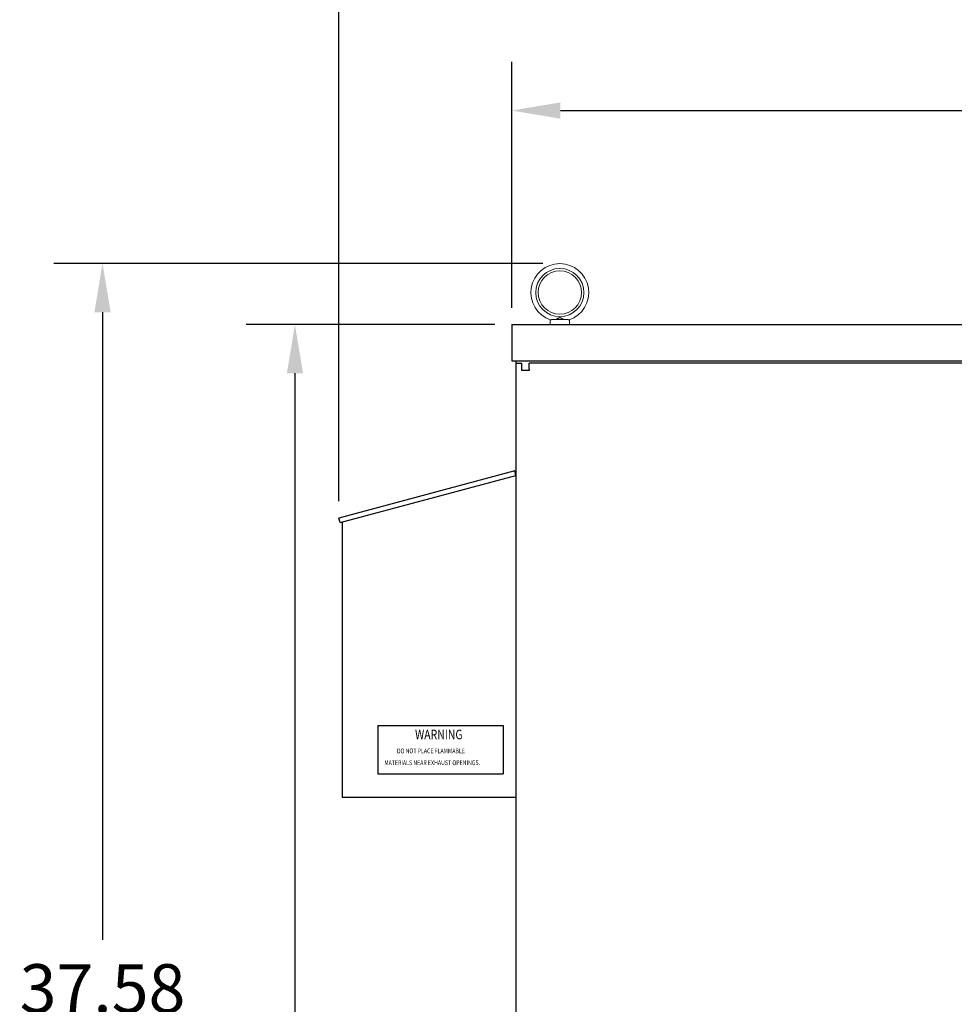
# Model space of a CAD drawing. Units: inches. Extents: x -14 to 206, y -104 to 28.
# Drawn here: x 52 to 76, y -71 to -45 of the extents above; entities that cross this region are included whole.
import ezdxf

# ---------------------------------------------------------------- set-up
doc = ezdxf.new("R2010")
doc.units = ezdxf.units.IN
doc.header["$MEASUREMENT"] = 0
doc.styles.add('MASTER', font='romans', dxfattribs={"width": 0.8})
doc.dimstyles.get("Standard").update_dxf_attribs({"dimtxt": 0.18, "dimasz": 0.18, "dimexe": 0.18, "dimexo": 0.0625, "dimgap": 0.09, "dimtad": 0, "dimtih": 1, "dimtoh": 1, "dimzin": 4, "dimdsep": 46, "dimtxsty": 'Standard', "dimcen": 0.09, "dimadec": 0, "dimazin": 1, "dimtfac": 1, "dimtofl": 0, "dimtmove": 0, "dimatfit": 3, "dimfxl": 1, "dimtolj": 1, "dimtzin": 0, "dimarcsym": 0})

# ---------------------------------------------------------------- blocks, each defined once
blk = doc.blocks.new('*D5')
at = {"color": 0, "lineweight": -2, "transparency": 16777216}
for p, q in [((64.764, -52.564), (64.764, -46.194)), ((94.98, -52.564), (94.98, -46.194)), ((66.024, -47.454), (76.827, -47.454)), ((93.72, -47.454), (82.917, -47.454))]:
    blk.add_line(p, q, dxfattribs=at)
at = {"color": 0, "transparency": 16777216}
for points in [[(66.024, -47.244), (66.024, -47.664), (64.764, -47.454)], [(93.72, -47.244), (93.72, -47.664), (94.98, -47.454)]]:
    blk.add_solid(points, dxfattribs=at)
at = {"layer": 'Defpoints', "color": 0, "transparency": 16777216}
for p in [(94.98, -47.454), (64.764, -53.002), (94.98, -53.002)]:
    blk.add_point(p, dxfattribs=at)
at = {"color": 0, "transparency": 16777216, "insert": (79.872, -47.454), "char_height": 1.26, "attachment_point": 5}
blk.add_mtext('\\A1;30.24', dxfattribs=at)
blk = doc.blocks.new('*D7')
at = {"color": 0, "lineweight": -2, "transparency": 16777216}
for p, q in [((64.326, -53.002), (57.886, -53.002)), ((59.146, -54.262), (59.146, -77.243)), ((59.146, -87.742), (59.146, -79.763)), ((64.78, -89.002), (57.886, -89.002))]:
    blk.add_line(p, q, dxfattribs=at)
at = {"color": 0, "transparency": 16777216}
for points in [[(58.936, -54.262), (59.356, -54.262), (59.146, -53.002)], [(58.936, -87.742), (59.356, -87.742), (59.146, -89.002)]]:
    blk.add_solid(points, dxfattribs=at)
at = {"layer": 'Defpoints', "color": 0, "transparency": 16777216}
for p in [(64.764, -53.002), (59.146, -89.002), (65.218, -89.002)]:
    blk.add_point(p, dxfattribs=at)
at = {"color": 0, "transparency": 16777216, "insert": (59.146, -78.503), "char_height": 1.26, "attachment_point": 5}
blk.add_mtext('\\A1;36.00', dxfattribs=at)
blk = doc.blocks.new('*D33')
at = {"color": 0, "lineweight": -2, "transparency": 16777216}
for p, q in [((60.283, -57.579), (60.283, -40.445)), ((99.461, -77.579), (99.461, -40.445)), ((61.543, -41.705), (76.932, -41.705)), ((98.201, -41.705), (82.812, -41.705))]:
    blk.add_line(p, q, dxfattribs=at)
at = {"color": 0, "transparency": 16777216}
for points in [[(61.543, -41.495), (61.543, -41.915), (60.283, -41.705)], [(98.201, -41.495), (98.201, -41.915), (99.461, -41.705)]]:
    blk.add_solid(points, dxfattribs=at)
at = {"layer": 'Defpoints', "color": 0, "transparency": 16777216}
for p in [(60.283, -41.705), (60.283, -58.017), (99.461, -78.017)]:
    blk.add_point(p, dxfattribs=at)
at = {"color": 0, "transparency": 16777216, "insert": (79.872, -41.705), "char_height": 1.26, "attachment_point": 5}
blk.add_mtext('\\A1;39.15', dxfattribs=at)
blk = doc.blocks.new('*D34')
at = {"color": 0, "lineweight": -2, "transparency": 16777216}
for p, q in [((65.574, -51.422), (52.899, -51.422)), ((54.159, -52.682), (54.159, -68.952)), ((54.159, -87.742), (54.159, -71.472)), ((64.78, -89.002), (52.899, -89.002))]:
    blk.add_line(p, q, dxfattribs=at)
at = {"color": 0, "transparency": 16777216}
for points in [[(53.949, -52.682), (54.369, -52.682), (54.159, -51.422)], [(53.949, -87.742), (54.369, -87.742), (54.159, -89.002)]]:
    blk.add_solid(points, dxfattribs=at)
at = {"layer": 'Defpoints', "color": 0, "transparency": 16777216}
for p in [(66.011, -51.422), (54.159, -89.002), (65.218, -89.002)]:
    blk.add_point(p, dxfattribs=at)
at = {"color": 0, "transparency": 16777216, "insert": (54.159, -70.212), "char_height": 1.26, "attachment_point": 5}
blk.add_mtext('\\A1;37.58', dxfattribs=at)

msp = doc.modelspace()

# ---------------------------------------------------------------- linework, layer by layer
at = {"color": 7}
for p, q in [((64.764, -53.002), (64.764, -53.938)), ((64.764, -53.002), (94.98, -53.002)), ((64.764, -53.938), (94.98, -53.938)), ((64.872, -53.938), (64.872, -54.002)), ((64.872, -54.002), (65.028, -54.002)), ((64.872, -54.002), (64.872, -89.002)), ((65.028, -54.192), (65.028, -54.002)), ((65.218, -54.158), (65.218, -54.002)), ((94.15, -54.002), (65.218, -54.002)), ((65.218, -54.192), (65.028, -54.192)), ((65.218, -54.158), (65.218, -54.192)), ((64.841, -56.796), (60.283, -58.017)), ((60.314, -58.133), (64.872, -56.912)), ((64.872, -56.912), (64.841, -56.796)), ((60.314, -58.133), (60.283, -58.017)), ((60.372, -58.117), (60.372, -65.252)), ((61.293, -63.394), (64.543, -63.394)), ((61.293, -63.394), (61.293, -64.644)), ((64.543, -63.394), (64.543, -64.644)), ((61.293, -64.644), (64.543, -64.644)), ((60.372, -65.252), (64.872, -65.252)), ((60.372, -65.252), (64.872, -65.252)), ((60.372, -65.252), (64.872, -65.252))]:
    msp.add_line(p, q, dxfattribs=at)
at = {"color": 7, "lineweight": 0}
for p, q in [((64.764, -53.002), (64.764, -53.938)), ((65.761, -53.002), (65.761, -52.88)), ((65.801, -52.872), (66.221, -52.872)), ((66.261, -53.002), (66.261, -52.88)), ((64.872, -53.938), (64.872, -54.002)), ((64.872, -54.002), (65.028, -54.002)), ((65.028, -54.192), (65.028, -54.002)), ((65.218, -54.158), (65.218, -54.002)), ((65.218, -54.192), (65.028, -54.192)), ((65.218, -54.158), (65.218, -54.192))]:
    msp.add_line(p, q, dxfattribs=at)
at = {"color": 7, "lineweight": 0, "flags": 128}
for points in [[(65.913, -52.872), (65.923, -52.866), (65.933, -52.86), (65.942, -52.854), (65.952, -52.848), (65.962, -52.842), (65.971, -52.837), (65.979, -52.832), (65.987, -52.828), (65.995, -52.825), (66.002, -52.823), (66.008, -52.822), (66.015, -52.822), (66.022, -52.824), (66.029, -52.826), (66.036, -52.829), (66.043, -52.832), (66.05, -52.836), (66.058, -52.841), (66.066, -52.846), (66.074, -52.851), (66.083, -52.856), (66.091, -52.861), (66.1, -52.866), (66.109, -52.872)], [(65.77, -52.883), (65.771, -52.883), (65.772, -52.883), (65.773, -52.883), (65.774, -52.883), (65.775, -52.883), (65.776, -52.883), (65.777, -52.883), (65.779, -52.883), (65.78, -52.883), (65.781, -52.882), (65.782, -52.882), (65.783, -52.882), (65.785, -52.881), (65.786, -52.88), (65.787, -52.88), (65.789, -52.879), (65.79, -52.878), (65.792, -52.878), (65.793, -52.877), (65.795, -52.876), (65.796, -52.875), (65.798, -52.874), (65.799, -52.873), (65.801, -52.872)], [(66.221, -52.872), (66.223, -52.873), (66.225, -52.874), (66.226, -52.875), (66.228, -52.876), (66.229, -52.877), (66.231, -52.878), (66.232, -52.878), (66.234, -52.879), (66.235, -52.88), (66.236, -52.88), (66.238, -52.881), (66.239, -52.882), (66.24, -52.882), (66.241, -52.882), (66.243, -52.883), (66.244, -52.883), (66.245, -52.883), (66.246, -52.883), (66.247, -52.883), (66.248, -52.883), (66.249, -52.883), (66.25, -52.883), (66.251, -52.883), (66.252, -52.883)]]:
    msp.add_lwpolyline(points, dxfattribs=at)
at = {"color": 7, "lineweight": 0}
for radius in [0.625, 0.562]:
    msp.add_circle((66.011, -52.172), radius, dxfattribs=at)
msp.add_arc((66.011, -52.172), 0.75, 288.7206, 251.2794, dxfattribs=at)

# ---------------------------------------------------------------- texts
at = {"color": 7, "style": 'MASTER', "width": 0.8}
for s, height, p in [('WARNING', 0.2481, (62.259, -63.752)), ('DO NOT PLACE FLAMMABLE', 0.125, (61.789, -64.116)), ('MATERIALS NEAR EXHAUST OPENINGS.', 0.125, (61.462, -64.422))]:
    msp.add_text(s, height=height, dxfattribs=at).set_placement(p)

# ---------------------------------------------------------------- dimensions: what is measured, and where the dimension line sits
at = {"color": 7}
for base, p1, p2, text, override, picture, middle in [((60.283, -41.705), (99.461, -78.017), (60.283, -58.017), '39.15', {"dimscale": 7, "dimpost": ''}, '*D33', (79.872, -41.705)), ((94.98, -47.454), (64.764, -53.002), (94.98, -53.002), '30.24', {"dimscale": 7}, '*D5', (79.872, -47.454))]:
    dim = msp.add_linear_dim(base=base, p1=p1, p2=p2, text=text, dimstyle='Standard', override=override, dxfattribs=at)
    dim.commit()
    dim.dimension.update_dxf_attribs({"geometry": picture, "text_midpoint": middle})
dim = msp.add_linear_dim(base=(54.159, -89.002), p1=(66.011, -51.422), p2=(65.218, -89.002), angle=90, dimstyle='Standard', override={"dimscale": 7}, dxfattribs=at)
dim.commit()
dim.dimension.update_dxf_attribs({"geometry": '*D34', "text_midpoint": (54.159, -70.212)})
dim = msp.add_linear_dim(base=(59.146, -89.002), p1=(64.764, -53.002), p2=(65.218, -89.002), angle=90, dimstyle='Standard', override={"dimscale": 7}, dxfattribs=at)
dim.commit()
dim.dimension.update_dxf_attribs({"geometry": '*D7', "text_midpoint": (59.146, -78.503), "dimtype": 160})

doc.saveas('drawing.dxf')
